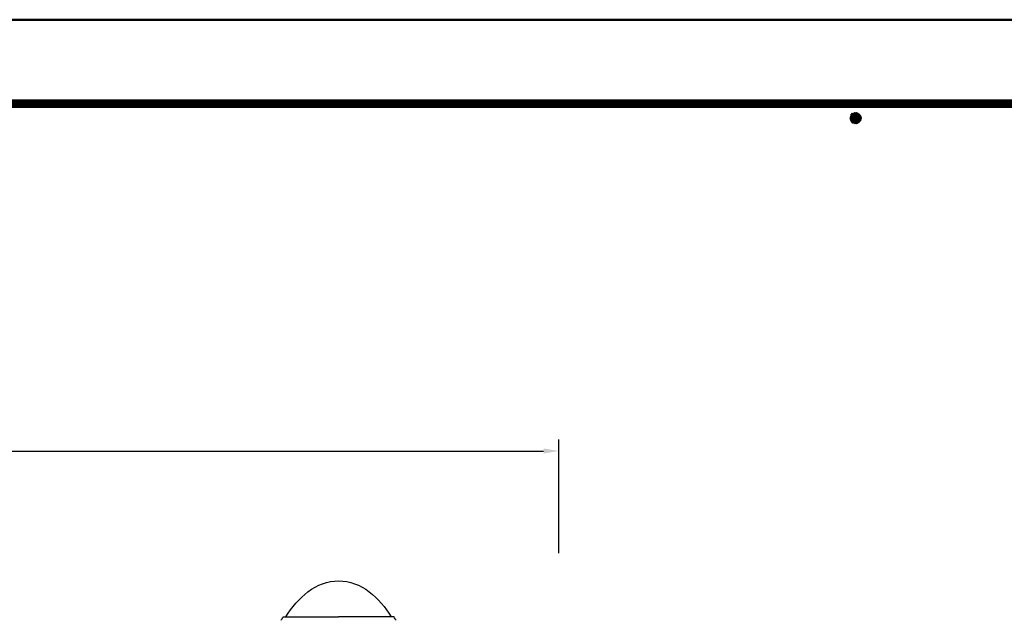
# Model space of a CAD drawing. Units: millimetres. Extents: x 0 to 59400, y 0 to 21000.
# Drawn here: x 39400 to 45854, y 17065 to 21000 of the extents above; entities that cross this region are included whole.
import ezdxf
from ezdxf.enums import TextEntityAlignment as Align

# ---------------------------------------------------------------- set-up
doc = ezdxf.new("R2010")
doc.units = ezdxf.units.MM
doc.header["$LTSCALE"] = 15
doc.layers.get('0').update_dxf_attribs({"lineweight": 50})
doc.layers.get('DEFPOINTS').update_dxf_attribs({"lineweight": 50})
doc.layers.add('P001', color=131, linetype='Continuous')
doc.layers.add('P_5DRAWFRAME', color=104, linetype='Continuous')
doc.layers.add('P_2DIM', color=6, linetype='Continuous', lineweight=25)
doc.styles.add('BIGFONT', font='simplex.shx', dxfattribs={"bigfont": 'bigfont.shx'})
doc.dimstyles.new('DIMBIGFONT$0', dxfattribs={"dimscale": 50, "dimtxt": 3, "dimasz": 2, "dimexe": 1.5, "dimexo": 3, "dimgap": 0.75, "dimtad": 1, "dimdec": 0, "dimdsep": 46, "dimtxsty": 'BIGFONT', "dimcen": 0, "dimclrd": 256, "dimclre": 256, "dimclrt": 230, "dimadec": 0, "dimazin": 0, "dimtfac": 0.6, "dimtdec": 0, "dimtofl": 0, "dimtmove": 0, "dimatfit": 3, "dimfxl": 1, "dimtvp": 1, "dimtolj": 1, "dimarcsym": 0})

# ---------------------------------------------------------------- blocks, each defined once
blk = doc.blocks.new('DFP2')
at = {"color": 0}
for p, q in [((26.35, 409.5), (580.85, 409.5)), ((26.35, 409.4), (580.85, 409.4)), ((580.85, 409.3), (26.35, 409.3)), ((26.35, 409.2), (580.85, 409.2)), ((26.35, 409.1), (580.85, 409.1)), ((26.35, 409), (580.85, 409)), ((580.85, 408.9), (26.35, 408.9)), ((580.85, 408.8), (26.35, 408.8)), ((580.85, 408.7), (26.35, 408.7)), ((580.85, 408.6), (26.35, 408.6)), ((580.85, 408.5), (26.35, 408.5)), ((302.85, 407.1), (303.6, 407.85)), ((302.85, 407.1), (303.6, 406.35)), ((302.86, 406.97), (303.73, 407.84)), ((302.86, 407.23), (303.73, 406.36)), ((302.87, 407.26), (303.44, 407.83)), ((302.87, 406.94), (303.44, 406.37)), ((302.89, 406.86), (303.84, 407.81)), ((302.89, 407.34), (303.84, 406.39)), ((302.93, 406.76), (303.94, 407.77)), ((302.93, 407.44), (303.94, 406.43)), ((302.96, 407.5), (303.2, 407.74)), ((302.96, 406.7), (303.2, 406.46)), ((302.99, 406.67), (304.03, 407.71)), ((302.99, 407.53), (304.03, 406.49)), ((303.05, 406.59), (304.11, 407.65)), ((303.05, 407.61), (304.11, 406.55)), ((303.12, 407.68), (304.18, 406.62)), ((303.12, 406.52), (304.18, 407.58)), ((303.2, 407.74), (304.24, 406.7)), ((303.2, 406.46), (304.24, 407.5)), ((303.3, 407.79), (304.29, 406.8)), ((303.3, 406.41), (304.29, 407.4)), ((303.4, 407.82), (304.32, 406.9)), ((303.4, 406.38), (304.32, 407.3)), ((303.52, 407.85), (304.35, 407.02)), ((303.52, 406.35), (304.35, 407.18)), ((303.66, 407.85), (304.35, 407.16)), ((303.66, 406.35), (304.35, 407.04)), ((303.83, 407.81), (304.31, 407.33)), ((303.83, 406.39), (304.31, 406.87))]:
    blk.add_line(p, q, dxfattribs=at)
at = {"layer": 'DEFPOINTS', "color": 0}
blk.add_line((0, 420), (594, 420), dxfattribs=at)
at = {"color": 83, "ltscale": 0.5, "style": 'BIGFONT', "flags": 8}
for tag, p in [('REV05', (34.1, 32.19)), ('REV04', (34.1, 27.14)), ('REV03', (34.1, 21.89)), ('REV02', (34.1, 16.64)), ('REV01', (34.1, 11.39))]:
    blk.add_attdef(tag, text='', height=2, dxfattribs=at).set_placement(p, align=Align.BOTTOM_LEFT)
for tag, p in [('REVD5', (101.67, 32.19)), ('R5D', (116.23, 32.19)), ('R5C', (125.35, 32.19)), ('R5A', (134.48, 32.19)), ('REVD4', (101.67, 27.14)), ('R4D', (116.23, 27.14)), ('R4C', (125.35, 27.14)), ('R4A', (134.48, 27.14)), ('REVD3', (101.67, 21.89)), ('R3D', (116.23, 21.89)), ('R3C', (125.35, 21.89)), ('R3A', (134.48, 21.89)), ('REVD2', (101.67, 16.64)), ('R2D', (116.23, 16.64)), ('R2C', (125.35, 16.64)), ('R2A', (134.48, 16.64)), ('REVD1', (101.67, 11.39)), ('R1D', (116.23, 11.39)), ('R1C', (125.35, 11.39)), ('R1A', (134.48, 11.39))]:
    blk.add_attdef(tag, text='', height=2, dxfattribs=at).set_placement(p, align=Align.BOTTOM_CENTER)
at = {"color": 83, "ltscale": 0.5, "style": 'BIGFONT'}
for tag, height, p in [('PROJECT1', 4, (429.42, 29.5)), ('DATE', 3, (503.03, 29.02)), ('SCALE', 3, (542.35, 28.81)), ('PROJECT2', 4, (430.24, 20.28)), ('PROJECT3', 4, (430.24, 11.59)), ('DWGNO', 3, (513.51, 12.49))]:
    blk.add_attdef(tag, text='', height=height, dxfattribs=at).set_placement(p, align=Align.BOTTOM_CENTER)
blk = doc.blocks.new('*D29')
at = {"layer": 'DEFPOINTS', "color": 0}
for p in [(42934.2, 18174), (35122.9, 17354.4), (42934.2, 17354.4)]:
    blk.add_point(p, dxfattribs=at)
at = {"layer": 'P_2DIM', "lineweight": -2}
for p, q in [((35122.9, 17504.4), (35122.9, 18249)), ((42934.2, 17504.4), (42934.2, 18249)), ((35222.9, 18174), (42834.2, 18174))]:
    blk.add_line(p, q, dxfattribs=at)
at = {"layer": 'P_2DIM'}
for points in [[(35222.9, 18190.7), (35222.9, 18157.4), (35122.9, 18174)], [(42834.2, 18157.4), (42834.2, 18190.7), (42934.2, 18174)]]:
    blk.add_solid(points, dxfattribs=at)
at = {"layer": 'P_2DIM', "color": 3, "insert": (39028.5, 18325.8), "char_height": 150, "attachment_point": 5, "style": 'BIGFONT'}
blk.add_mtext('\\A1;(7810)', dxfattribs=at)

msp = doc.modelspace()

# ---------------------------------------------------------------- linework, layer by layer
at = {"layer": 'P001', "elevation": 3563.3}
for points in [[(41114.2, 17064.8, -0.003204), (41120.3, 17075.4, -0.003307), (41126.6, 17085.9)], [(41126.6, 17085.9, -0.051119), (41127.2, 17086.7, -0.045452), (41127.9, 17087.3, -0.053512), (41128.8, 17087.9, -0.056135), (41129.9, 17088.2, -0.025066), (41130.4, 17088.3, -0.025655), (41130.9, 17088.3)], [(41855.1, 17085.9, 0.051119), (41854.6, 17086.7, 0.045452), (41853.8, 17087.3, 0.053512), (41852.9, 17087.9, 0.056135), (41851.9, 17088.2, 0.025066), (41851.4, 17088.3, 0.025655), (41850.9, 17088.3)], [(41867.5, 17064.8, 0.003204), (41861.4, 17075.4, 0.003307), (41855.1, 17085.9)]]:
    msp.add_lwpolyline(points, format="xyb", dxfattribs=at)
for points in [[(41130.9, 17088.3), (41132, 17088.3), (41135.2, 17088.3), (41140.4, 17088.3), (41148, 17088.3), (41157.7, 17088.3), (41169.6, 17088.3), (41183.6, 17088.3), (41199.4, 17088.3), (41217.1, 17088.3), (41236.5, 17088.3)], [(41236.5, 17088.3), (41257.4, 17088.3), (41279.9, 17088.3), (41303.6, 17088.3), (41328.8, 17088.3), (41354.8, 17088.3), (41381.5, 17088.3), (41409.1, 17088.3), (41435.4, 17088.3), (41462.1, 17088.3), (41490.9, 17088.3)], [(41745.3, 17088.3), (41745.2, 17088.3), (41724.3, 17088.3), (41701.8, 17088.3), (41678.1, 17088.3), (41652.9, 17088.3), (41626.9, 17088.3), (41600.2, 17088.3), (41572.7, 17088.3), (41546.3, 17088.3), (41519.6, 17088.3), (41490.9, 17088.3)], [(41850.9, 17088.3), (41849.7, 17088.3), (41846.5, 17088.3), (41841.4, 17088.3), (41833.7, 17088.3), (41824, 17088.3), (41812.1, 17088.3), (41798.1, 17088.3), (41782.3, 17088.3), (41764.6, 17088.3), (41745.3, 17088.3), (41745.3, 17088.3)]]:
    msp.add_lwpolyline(points, dxfattribs=at)
at = {"layer": 'P001', "extrusion": (0, 0, -1)}
for centre, radius, start, end in [((-41490.9, 17002.4, -3563.3), 320, 51.13937, 128.86063), ((-41283.8, 16745.4, -3563.3), 650, 128.86063, 148.15987)]:
    msp.add_arc(centre, radius, start, end, dxfattribs=at)
at = {"layer": 'P001', "extrusion": (5.3269e-30, 8.57799e-30, -1)}
msp.add_arc((-41697.9, 16745.4, -3563.3), 650, 31.84013, 51.13937, dxfattribs=at)

# ---------------------------------------------------------------- block references
at = {"layer": 'P_5DRAWFRAME', "xscale": 50, "yscale": 50, "zscale": 50}
msp.add_blockref('DFP2', (29700, 0, 3563.3), dxfattribs=at)

# ---------------------------------------------------------------- dimensions: what is measured, and where the dimension line sits
at = {"layer": 'P_2DIM'}
dim = msp.add_linear_dim(base=(42934.2, 18174, 3563.3), p1=(35122.9, 17354.4, 3563.3), p2=(42934.2, 17354.4, 3563.3), text='(<>)', dimstyle='DIMBIGFONT$0', override={"dimrnd": 10, "dimclrt": 3, "dimazin": 2}, dxfattribs=at)
dim.commit()
dim.dimension.update_dxf_attribs({"geometry": '*D29', "text_midpoint": (39028.5, 18325.8, 3563.3)})

doc.saveas('drawing.dxf')
